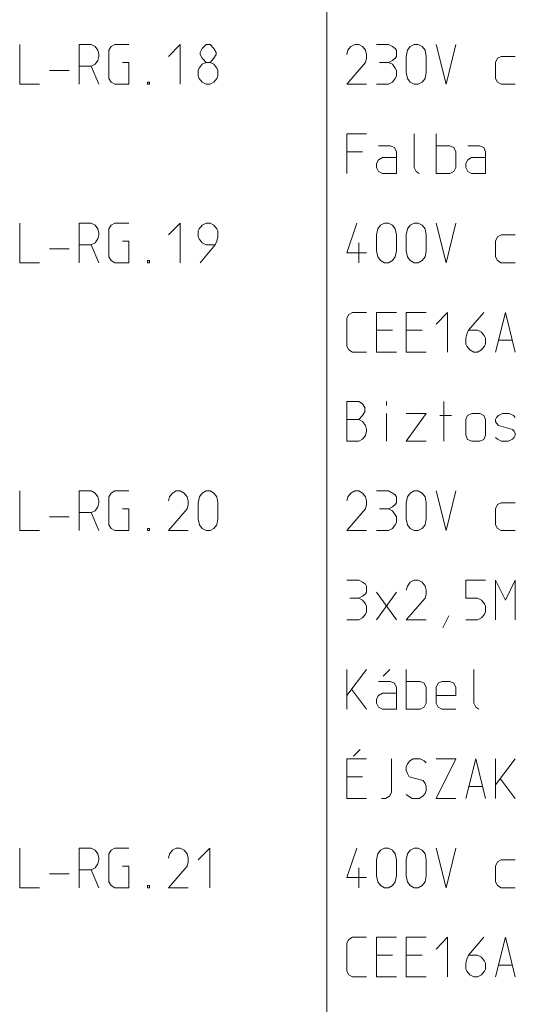
# Model space of a CAD drawing. Units: millimetres. Extents: x 0 to 84150, y 0 to 59010.
# Drawn here: x 10750 to 13250, y 44512 to 49475 of the extents above; entities that cross this region are included whole.
import ezdxf

# ---------------------------------------------------------------- set-up
doc = ezdxf.new("R2010")
doc.units = ezdxf.units.MM
doc.linetypes.add('AUSGEZOGEN', pattern=[0, 0])
doc.layers.add('2', color=1, linetype='AUSGEZOGEN', lineweight=15)

msp = doc.modelspace()

# ---------------------------------------------------------------- linework, layer by layer
at = {"layer": '2', "linetype": 'AUSGEZOGEN'}
for p, q in [((12300, 24300), (12300, 56812.5)), ((10750, 49350), (10750, 49150)), ((11050, 49350), (11110, 49350)), ((11050, 49350), (11050, 49150)), ((11130, 49339.33), (11110, 49350)), ((11144.67, 49320.67), (11130, 49339.33)), ((11200, 49320.67), (11210.67, 49339.33)), ((11210.67, 49339.33), (11229.33, 49350)), ((11229.33, 49350), (11300, 49350)), ((11558.67, 49350), (11500, 49290)), ((11558.67, 49150), (11558.67, 49350)), ((11670, 49330), (11660.67, 49310)), ((11690, 49350), (11670, 49330)), ((11710, 49350), (11690, 49350)), ((11730, 49330), (11710, 49350)), ((11740.67, 49310), (11730, 49330)), ((12420, 49339.33), (12405.33, 49320.67)), ((12440, 49350), (12420, 49339.33)), ((12460, 49350), (12440, 49350)), ((12480, 49339.33), (12460, 49350)), ((12494.67, 49320.67), (12480, 49339.33)), ((12550, 49350), (12610, 49350)), ((12630, 49339.33), (12610, 49350)), ((12644.67, 49330), (12630, 49339.33)), ((12650, 49320.67), (12644.67, 49330)), ((12706.67, 49320.67), (12720, 49339.33)), ((12720, 49339.33), (12740, 49350)), ((12740, 49350), (12760, 49350)), ((12760, 49350), (12780, 49339.33)), ((12780, 49339.33), (12794.67, 49320.67)), ((12900.67, 49150), (12850, 49350)), ((12950, 49350), (12900.67, 49150)), ((11150, 49299.33), (11144.67, 49320.67)), ((11144.67, 49270), (11150, 49290)), ((11150, 49290), (11150, 49299.33)), ((11200, 49179.33), (11200, 49320.67)), ((11660.67, 49310), (11660.67, 49299.33)), ((11660.67, 49299.33), (11670, 49280.67)), ((11670, 49280.67), (11690, 49259.33)), ((11710, 49259.33), (11730, 49280.67)), ((11730, 49280.67), (11740.67, 49299.33)), ((11740.67, 49299.33), (11740.67, 49310)), ((12405.33, 49320.67), (12400, 49299.33)), ((12500, 49299.33), (12494.67, 49320.67)), ((12500, 49280.67), (12494.67, 49259.33)), ((12500, 49299.33), (12500, 49280.67)), ((12630, 49270), (12644.67, 49280.67)), ((12644.67, 49280.67), (12650, 49290)), ((12650, 49290), (12650, 49320.67)), ((12700, 49290), (12706.67, 49320.67)), ((12700, 49210), (12700, 49290)), ((12794.67, 49320.67), (12800, 49290)), ((12800, 49290), (12800, 49210)), ((13150, 49259.33), (13160.67, 49280.67)), ((13160.67, 49280.67), (13179.33, 49290)), ((13179.33, 49290), (13250, 49290)), ((11050, 49240.67), (11110, 49240.67)), ((11110, 49240.67), (11130, 49250)), ((11150, 49150), (11110, 49240.67)), ((11130, 49250), (11144.67, 49270)), ((11269.33, 49259.33), (11300, 49259.33)), ((11300, 49259.33), (11300, 49150)), ((11650, 49219.33), (11655.33, 49230)), ((11655.33, 49230), (11670, 49250)), ((11670, 49250), (11690, 49259.33)), ((11690, 49259.33), (11710, 49259.33)), ((11710, 49259.33), (11730, 49250)), ((11730, 49250), (11744.67, 49230)), ((11744.67, 49230), (11750, 49219.33)), ((12400, 49150), (12494.67, 49259.33)), ((12564.67, 49259.33), (12610, 49259.33)), ((12610, 49259.33), (12630, 49270)), ((12630, 49250), (12610, 49259.33)), ((12644.67, 49230), (12630, 49250)), ((12650, 49219.33), (12644.67, 49230)), ((13150, 49179.33), (13150, 49259.33)), ((10900, 49219.33), (11000, 49219.33)), ((11650, 49190), (11650, 49219.33)), ((11655.33, 49179.33), (11650, 49190)), ((11750, 49190), (11744.67, 49179.33)), ((11750, 49219.33), (11750, 49190)), ((12644.67, 49179.33), (12650, 49190)), ((12650, 49190), (12650, 49219.33)), ((12706.67, 49179.33), (12700, 49210)), ((12800, 49210), (12794.67, 49179.33)), ((10750, 49150), (10850, 49150)), ((11210.67, 49160.67), (11200, 49179.33)), ((11229.33, 49150), (11210.67, 49160.67)), ((11300, 49150), (11229.33, 49150)), ((11395.33, 49160.67), (11395.33, 49150)), ((11395.33, 49160.67), (11404.67, 49160.67)), ((11404.67, 49150), (11395.33, 49150)), ((11404.67, 49160.67), (11404.67, 49150)), ((11670, 49160.67), (11655.33, 49179.33)), ((11690, 49150), (11670, 49160.67)), ((11710, 49150), (11690, 49150)), ((11710, 49150), (11730, 49160.67)), ((11744.67, 49179.33), (11730, 49160.67)), ((12400, 49150), (12500, 49150)), ((12550, 49150), (12610, 49150)), ((12610, 49150), (12630, 49160.67)), ((12630, 49160.67), (12644.67, 49179.33)), ((12720, 49160.67), (12706.67, 49179.33)), ((12740, 49150), (12720, 49160.67)), ((12760, 49150), (12740, 49150)), ((12780, 49160.67), (12760, 49150)), ((12794.67, 49179.33), (12780, 49160.67)), ((13160.67, 49160.67), (13150, 49179.33)), ((13179.33, 49150), (13160.67, 49160.67)), ((13250, 49150), (13179.33, 49150)), ((12400, 48900), (12500, 48900)), ((12400, 48700), (12400, 48900)), ((12740, 48900), (12740, 48729.33)), ((12850, 48700), (12850, 48900)), ((12560.67, 48840), (12619.33, 48840)), ((12619.33, 48840), (12640.67, 48830.67)), ((12850, 48840), (12919.33, 48840)), ((12919.33, 48840), (12940.67, 48830.67)), ((13010.67, 48840), (13069.33, 48840)), ((13069.33, 48840), (13090.67, 48830.67)), ((12480, 48809.33), (12400, 48809.33)), ((12640.67, 48830.67), (12650, 48809.33)), ((12650, 48809.33), (12650, 48700)), ((12940.67, 48830.67), (12950, 48809.33)), ((12950, 48809.33), (12950, 48729.33)), ((13090.67, 48830.67), (13100, 48809.33)), ((13100, 48809.33), (13100, 48700)), ((12550, 48750.67), (12560.67, 48769.33)), ((12550, 48729.33), (12550, 48750.67)), ((12560.67, 48769.33), (12579.33, 48780)), ((12579.33, 48780), (12650, 48780)), ((13000, 48750.67), (13010.67, 48769.33)), ((13000, 48729.33), (13000, 48750.67)), ((13010.67, 48769.33), (13029.33, 48780)), ((13029.33, 48780), (13100, 48780)), ((12560.67, 48710.67), (12550, 48729.33)), ((12579.33, 48700), (12560.67, 48710.67)), ((12650, 48700), (12579.33, 48700)), ((12740, 48729.33), (12750.67, 48710.67)), ((12765.33, 48700), (12750.67, 48710.67)), ((12850, 48700), (12919.33, 48700)), ((12940.67, 48710.67), (12919.33, 48700)), ((12950, 48729.33), (12940.67, 48710.67)), ((13010.67, 48710.67), (13000, 48729.33)), ((13029.33, 48700), (13010.67, 48710.67)), ((13100, 48700), (13029.33, 48700)), ((10750, 48450), (10750, 48250)), ((11050, 48450), (11110, 48450)), ((11050, 48450), (11050, 48250)), ((11130, 48439.33), (11110, 48450)), ((11144.67, 48420.67), (11130, 48439.33)), ((11200, 48420.67), (11210.67, 48439.33)), ((11210.67, 48439.33), (11229.33, 48450)), ((11229.33, 48450), (11300, 48450)), ((11558.67, 48450), (11500, 48390)), ((11558.67, 48250), (11558.67, 48450)), ((11670, 48439.33), (11655.33, 48420.67)), ((11690, 48450), (11670, 48439.33)), ((11690, 48450), (11710, 48450)), ((11710, 48450), (11730, 48439.33)), ((11730, 48439.33), (11744.67, 48420.67)), ((12450.67, 48450), (12400, 48300.67)), ((12556.67, 48420.67), (12570, 48439.33)), ((12570, 48439.33), (12590, 48450)), ((12590, 48450), (12610, 48450)), ((12610, 48450), (12630, 48439.33)), ((12630, 48439.33), (12644.67, 48420.67)), ((12706.67, 48420.67), (12720, 48439.33)), ((12720, 48439.33), (12740, 48450)), ((12740, 48450), (12760, 48450)), ((12760, 48450), (12780, 48439.33)), ((12780, 48439.33), (12794.67, 48420.67)), ((12900.67, 48250), (12850, 48450)), ((12950, 48450), (12900.67, 48250)), ((11150, 48399.33), (11144.67, 48420.67)), ((11144.67, 48370), (11150, 48390)), ((11150, 48390), (11150, 48399.33)), ((11200, 48279.33), (11200, 48420.67)), ((11655.33, 48420.67), (11650, 48410)), ((11650, 48410), (11650, 48380.67)), ((11744.67, 48420.67), (11750, 48410)), ((11750, 48410), (11750, 48380.67)), ((12550, 48390), (12556.67, 48420.67)), ((12550, 48310), (12550, 48390)), ((12644.67, 48420.67), (12650, 48390)), ((12650, 48390), (12650, 48310)), ((12700, 48390), (12706.67, 48420.67)), ((12700, 48310), (12700, 48390)), ((12794.67, 48420.67), (12800, 48390)), ((12800, 48390), (12800, 48310)), ((13160.67, 48380.67), (13179.33, 48390)), ((13179.33, 48390), (13250, 48390)), ((11050, 48340.67), (11110, 48340.67)), ((11110, 48340.67), (11130, 48350)), ((11150, 48250), (11110, 48340.67)), ((11130, 48350), (11144.67, 48370)), ((11269.33, 48359.33), (11300, 48359.33)), ((11300, 48359.33), (11300, 48250)), ((11650, 48380.67), (11655.33, 48370)), ((11655.33, 48370), (11670, 48350)), ((11660.67, 48250), (11735.33, 48340.67)), ((11670, 48350), (11690, 48340.67)), ((11690, 48340.67), (11735.33, 48340.67)), ((11744.67, 48359.33), (11735.33, 48340.67)), ((11750, 48380.67), (11744.67, 48359.33)), ((12460, 48250), (12460, 48350)), ((13150, 48359.33), (13160.67, 48380.67)), ((13150, 48279.33), (13150, 48359.33)), ((10900, 48319.33), (11000, 48319.33)), ((12400, 48300.67), (12500, 48300.67)), ((12556.67, 48279.33), (12550, 48310)), ((12650, 48310), (12644.67, 48279.33)), ((12706.67, 48279.33), (12700, 48310)), ((12800, 48310), (12794.67, 48279.33)), ((10750, 48250), (10850, 48250)), ((11210.67, 48260.67), (11200, 48279.33)), ((11229.33, 48250), (11210.67, 48260.67)), ((11300, 48250), (11229.33, 48250)), ((11395.33, 48260.67), (11395.33, 48250)), ((11395.33, 48260.67), (11404.67, 48260.67)), ((11404.67, 48250), (11395.33, 48250)), ((11404.67, 48260.67), (11404.67, 48250)), ((12570, 48260.67), (12556.67, 48279.33)), ((12590, 48250), (12570, 48260.67)), ((12610, 48250), (12590, 48250)), ((12630, 48260.67), (12610, 48250)), ((12644.67, 48279.33), (12630, 48260.67)), ((12720, 48260.67), (12706.67, 48279.33)), ((12740, 48250), (12720, 48260.67)), ((12760, 48250), (12740, 48250)), ((12780, 48260.67), (12760, 48250)), ((12794.67, 48279.33), (12780, 48260.67)), ((13160.67, 48260.67), (13150, 48279.33)), ((13179.33, 48250), (13160.67, 48260.67)), ((13250, 48250), (13179.33, 48250)), ((12410.67, 47989.33), (12400, 47970.67)), ((12429.33, 48000), (12410.67, 47989.33)), ((12500, 48000), (12429.33, 48000)), ((12550, 48000), (12650, 48000)), ((12550, 47800), (12550, 48000)), ((12700, 48000), (12800, 48000)), ((12700, 47800), (12700, 48000)), ((12850, 47940), (12908.67, 48000)), ((12908.67, 47800), (12908.67, 48000)), ((13090.67, 48000), (13014.67, 47909.33)), ((13150, 47800), (13200.67, 48000)), ((13200.67, 48000), (13250, 47800)), ((12400, 47970.67), (12400, 47829.33)), ((12550, 47909.33), (12630, 47909.33)), ((12700, 47909.33), (12780, 47909.33)), ((13000, 47869.33), (13005.33, 47890.67)), ((13005.33, 47890.67), (13014.67, 47909.33)), ((13014.67, 47909.33), (13060, 47909.33)), ((13080, 47900), (13060, 47909.33)), ((13094.67, 47880), (13080, 47900)), ((13000, 47840), (13000, 47869.33)), ((13100, 47869.33), (13094.67, 47880)), ((13100, 47840), (13100, 47869.33)), ((13164.67, 47860), (13235.33, 47860)), ((12400, 47829.33), (12410.67, 47810.67)), ((12410.67, 47810.67), (12429.33, 47800)), ((12429.33, 47800), (12500, 47800)), ((12650, 47800), (12550, 47800)), ((12800, 47800), (12700, 47800)), ((13005.33, 47829.33), (13000, 47840)), ((13020, 47810.67), (13005.33, 47829.33)), ((13040, 47800), (13020, 47810.67)), ((13060, 47800), (13040, 47800)), ((13060, 47800), (13080, 47810.67)), ((13080, 47810.67), (13094.67, 47829.33)), ((13094.67, 47829.33), (13100, 47840)), ((12400, 47550), (12460, 47550)), ((12400, 47350), (12400, 47550)), ((12460, 47550), (12480, 47539.33)), ((12600.67, 47550), (12600.67, 47530)), ((12888.67, 47350), (12888.67, 47550)), ((12480, 47539.33), (12490.67, 47520.67)), ((12490.67, 47499.33), (12480, 47480.67)), ((12490.67, 47520.67), (12490.67, 47499.33)), ((12400, 47459.33), (12460, 47459.33)), ((12480, 47480.67), (12460, 47459.33)), ((12460, 47459.33), (12480, 47450)), ((12480, 47450), (12494.67, 47430)), ((12600.67, 47350), (12600.67, 47490)), ((12700, 47490), (12800, 47490)), ((12800, 47490), (12700, 47350)), ((12868.67, 47480.67), (12928.67, 47480.67)), ((13000, 47460.67), (13008, 47480.67)), ((13000, 47460.67), (13000, 47380.67)), ((13008, 47480.67), (13030.67, 47490)), ((13030.67, 47490), (13070.67, 47490)), ((13070.67, 47490), (13090.67, 47480.67)), ((13100, 47460.67), (13090.67, 47480.67)), ((13100, 47380.67), (13100, 47460.67)), ((13150, 47459.33), (13155.33, 47470)), ((13150, 47450), (13150, 47459.33)), ((13155.33, 47440.67), (13150, 47450)), ((13155.33, 47470), (13164.67, 47480.67)), ((13164.67, 47480.67), (13184.67, 47490)), ((13184.67, 47490), (13219.33, 47490)), ((13219.33, 47490), (13240.67, 47480.67)), ((13240.67, 47480.67), (13250, 47470)), ((12494.67, 47430), (12500, 47410)), ((12500, 47400.67), (12494.67, 47379.33)), ((12500, 47410), (12500, 47400.67)), ((13164.67, 47430), (13155.33, 47440.67)), ((13235.33, 47410), (13164.67, 47430)), ((13244.67, 47400.67), (13235.33, 47410)), ((13250, 47390), (13244.67, 47400.67)), ((12400, 47350), (12460, 47350)), ((12480, 47360.67), (12460, 47350)), ((12494.67, 47379.33), (12480, 47360.67)), ((12800, 47350), (12700, 47350)), ((13000, 47380.67), (13008, 47359.33)), ((13008, 47359.33), (13030.67, 47350)), ((13070.67, 47350), (13030.67, 47350)), ((13090.67, 47359.33), (13070.67, 47350)), ((13100, 47380.67), (13090.67, 47359.33)), ((13150, 47370), (13160.67, 47360.67)), ((13160.67, 47360.67), (13179.33, 47350)), ((13179.33, 47350), (13215.33, 47350)), ((13215.33, 47350), (13235.33, 47360.67)), ((13235.33, 47360.67), (13244.67, 47370)), ((13244.67, 47370), (13250, 47379.33)), ((13250, 47379.33), (13250, 47390)), ((10750, 47100), (10750, 46900)), ((11050, 47100), (11110, 47100)), ((11050, 47100), (11050, 46900)), ((11130, 47089.33), (11110, 47100)), ((11210.67, 47089.33), (11229.33, 47100)), ((11229.33, 47100), (11300, 47100)), ((11540, 47100), (11520, 47089.33)), ((11560, 47100), (11540, 47100)), ((11580, 47089.33), (11560, 47100)), ((11670, 47089.33), (11690, 47100)), ((11690, 47100), (11710, 47100)), ((11710, 47100), (11730, 47089.33)), ((12440, 47100), (12420, 47089.33)), ((12460, 47100), (12440, 47100)), ((12480, 47089.33), (12460, 47100)), ((12550, 47100), (12610, 47100)), ((12630, 47089.33), (12610, 47100)), ((12720, 47089.33), (12740, 47100)), ((12740, 47100), (12760, 47100)), ((12760, 47100), (12780, 47089.33)), ((12900.67, 46900), (12850, 47100)), ((12950, 47100), (12900.67, 46900)), ((11144.67, 47070.67), (11130, 47089.33)), ((11150, 47049.33), (11144.67, 47070.67)), ((11150, 47040), (11150, 47049.33)), ((11200, 47070.67), (11210.67, 47089.33)), ((11200, 46929.33), (11200, 47070.67)), ((11505.33, 47070.67), (11500, 47049.33)), ((11520, 47089.33), (11505.33, 47070.67)), ((11594.67, 47070.67), (11580, 47089.33)), ((11600, 47049.33), (11594.67, 47070.67)), ((11600, 47049.33), (11600, 47030.67)), ((11650, 47040), (11656.67, 47070.67)), ((11656.67, 47070.67), (11670, 47089.33)), ((11730, 47089.33), (11744.67, 47070.67)), ((11750, 47040), (11744.67, 47070.67)), ((12405.33, 47070.67), (12400, 47049.33)), ((12420, 47089.33), (12405.33, 47070.67)), ((12494.67, 47070.67), (12480, 47089.33)), ((12500, 47049.33), (12494.67, 47070.67)), ((12500, 47049.33), (12500, 47030.67)), ((12644.67, 47080), (12630, 47089.33)), ((12650, 47070.67), (12644.67, 47080)), ((12650, 47040), (12650, 47070.67)), ((12700, 47040), (12706.67, 47070.67)), ((12706.67, 47070.67), (12720, 47089.33)), ((12780, 47089.33), (12794.67, 47070.67)), ((12794.67, 47070.67), (12800, 47040)), ((11110, 46990.67), (11130, 47000)), ((11130, 47000), (11144.67, 47020)), ((11144.67, 47020), (11150, 47040)), ((11269.33, 47009.33), (11300, 47009.33)), ((11300, 47009.33), (11300, 46900)), ((11500, 46900), (11594.67, 47009.33)), ((11600, 47030.67), (11594.67, 47009.33)), ((11650, 46960), (11650, 47040)), ((11750, 47040), (11750, 46960)), ((12400, 46900), (12494.67, 47009.33)), ((12500, 47030.67), (12494.67, 47009.33)), ((12564.67, 47009.33), (12610, 47009.33)), ((12610, 47009.33), (12630, 47020)), ((12630, 47000), (12610, 47009.33)), ((12630, 47020), (12644.67, 47030.67)), ((12644.67, 46980), (12630, 47000)), ((12644.67, 47030.67), (12650, 47040)), ((12700, 46960), (12700, 47040)), ((12800, 47040), (12800, 46960)), ((13150, 47009.33), (13160.67, 47030.67)), ((13150, 46929.33), (13150, 47009.33)), ((13160.67, 47030.67), (13179.33, 47040)), ((13179.33, 47040), (13250, 47040)), ((10900, 46969.33), (11000, 46969.33)), ((11050, 46990.67), (11110, 46990.67)), ((11150, 46900), (11110, 46990.67)), ((11656.67, 46929.33), (11650, 46960)), ((11750, 46960), (11744.67, 46929.33)), ((12650, 46969.33), (12644.67, 46980)), ((12650, 46940), (12650, 46969.33)), ((12706.67, 46929.33), (12700, 46960)), ((12800, 46960), (12794.67, 46929.33)), ((10750, 46900), (10850, 46900)), ((11210.67, 46910.67), (11200, 46929.33)), ((11229.33, 46900), (11210.67, 46910.67)), ((11300, 46900), (11229.33, 46900)), ((11395.33, 46910.67), (11395.33, 46900)), ((11395.33, 46910.67), (11404.67, 46910.67)), ((11404.67, 46900), (11395.33, 46900)), ((11404.67, 46910.67), (11404.67, 46900)), ((11500, 46900), (11600, 46900)), ((11670, 46910.67), (11656.67, 46929.33)), ((11690, 46900), (11670, 46910.67)), ((11710, 46900), (11690, 46900)), ((11730, 46910.67), (11710, 46900)), ((11744.67, 46929.33), (11730, 46910.67)), ((12400, 46900), (12500, 46900)), ((12550, 46900), (12610, 46900)), ((12610, 46900), (12630, 46910.67)), ((12630, 46910.67), (12644.67, 46929.33)), ((12644.67, 46929.33), (12650, 46940)), ((12720, 46910.67), (12706.67, 46929.33)), ((12740, 46900), (12720, 46910.67)), ((12760, 46900), (12740, 46900)), ((12780, 46910.67), (12760, 46900)), ((12794.67, 46929.33), (12780, 46910.67)), ((13160.67, 46910.67), (13150, 46929.33)), ((13179.33, 46900), (13160.67, 46910.67)), ((13250, 46900), (13179.33, 46900)), ((12400, 46650), (12460, 46650)), ((12480, 46639.33), (12460, 46650)), ((12740, 46650), (12720, 46639.33)), ((12760, 46650), (12740, 46650)), ((12780, 46639.33), (12760, 46650)), ((13000, 46650), (13000, 46559.33)), ((13100, 46650), (13000, 46650)), ((13150, 46650), (13200.67, 46550)), ((13150, 46450), (13150, 46650)), ((13200.67, 46550), (13250, 46650)), ((13250, 46650), (13250, 46450)), ((12494.67, 46630), (12480, 46639.33)), ((12500, 46620.67), (12494.67, 46630)), ((12500, 46590), (12500, 46620.67)), ((12705.33, 46620.67), (12700, 46599.33)), ((12720, 46639.33), (12705.33, 46620.67)), ((12794.67, 46620.67), (12780, 46639.33)), ((12800, 46599.33), (12794.67, 46620.67)), ((12414.67, 46559.33), (12460, 46559.33)), ((12460, 46559.33), (12480, 46570)), ((12480, 46550), (12460, 46559.33)), ((12480, 46570), (12494.67, 46580.67)), ((12494.67, 46530), (12480, 46550)), ((12494.67, 46580.67), (12500, 46590)), ((12650, 46590), (12550, 46450)), ((12650, 46450), (12550, 46590)), ((12700, 46450), (12794.67, 46559.33)), ((12800, 46580.67), (12794.67, 46559.33)), ((12800, 46599.33), (12800, 46580.67)), ((13000, 46559.33), (13060, 46559.33)), ((13060, 46559.33), (13080, 46550)), ((13080, 46550), (13094.67, 46530)), ((12500, 46519.33), (12494.67, 46530)), ((12500, 46490), (12500, 46519.33)), ((13094.67, 46530), (13100, 46519.33)), ((13100, 46519.33), (13100, 46490)), ((12460, 46450), (12480, 46460.67)), ((12480, 46460.67), (12494.67, 46479.33)), ((12494.67, 46479.33), (12500, 46490)), ((12884.67, 46410), (12915.33, 46470)), ((13080, 46460.67), (13060, 46450)), ((13094.67, 46479.33), (13080, 46460.67)), ((13100, 46490), (13094.67, 46479.33)), ((12400, 46450), (12460, 46450)), ((12700, 46450), (12800, 46450)), ((13000, 46450), (13060, 46450)), ((12400, 46200), (12400, 46000)), ((12400, 46069.33), (12500, 46200)), ((12583.33, 46166.67), (12616.67, 46200)), ((12700, 46000), (12700, 46200)), ((13040, 46200), (13040, 46029.33)), ((12619.33, 46140), (12560.67, 46140)), ((12640.67, 46130.67), (12619.33, 46140)), ((12650, 46109.33), (12640.67, 46130.67)), ((12650, 46000), (12650, 46109.33)), ((12700, 46140), (12769.33, 46140)), ((12769.33, 46140), (12790.67, 46130.67)), ((12790.67, 46130.67), (12800, 46109.33)), ((12800, 46109.33), (12800, 46029.33)), ((12850, 46109.33), (12860.67, 46130.67)), ((12850, 46029.33), (12850, 46109.33)), ((12860.67, 46130.67), (12879.33, 46140)), ((12879.33, 46140), (12919.33, 46140)), ((12919.33, 46140), (12940.67, 46130.67)), ((12940.67, 46130.67), (12950, 46109.33)), ((12950, 46109.33), (12950, 46069.33)), ((12424, 46100), (12500, 46000)), ((12560.67, 46069.33), (12550, 46050.67)), ((12579.33, 46080), (12560.67, 46069.33)), ((12650, 46080), (12579.33, 46080)), ((12850, 46069.33), (12950, 46069.33)), ((12550, 46050.67), (12550, 46029.33)), ((12550, 46029.33), (12560.67, 46010.67)), ((12560.67, 46010.67), (12579.33, 46000)), ((12790.67, 46010.67), (12769.33, 46000)), ((12800, 46029.33), (12790.67, 46010.67)), ((12860.67, 46010.67), (12850, 46029.33)), ((12879.33, 46000), (12860.67, 46010.67)), ((13050.67, 46010.67), (13040, 46029.33)), ((13065.33, 46000), (13050.67, 46010.67)), ((12579.33, 46000), (12650, 46000)), ((12700, 46000), (12769.33, 46000)), ((12950, 46000), (12879.33, 46000)), ((12466.67, 45796.67), (12433.33, 45763.33)), ((12400, 45750), (12500, 45750)), ((12400, 45550), (12400, 45750)), ((12624.67, 45750), (12624.67, 45579.33)), ((12705.33, 45724.67), (12700, 45710)), ((12700, 45710), (12700, 45690)), ((12717.33, 45739.33), (12705.33, 45724.67)), ((12734.67, 45750), (12717.33, 45739.33)), ((12769.33, 45750), (12734.67, 45750)), ((12790.67, 45739.33), (12769.33, 45750)), ((12800, 45730), (12790.67, 45739.33)), ((12850, 45750), (12950, 45750)), ((12950, 45750), (12850, 45550)), ((13000, 45550), (13050.67, 45750)), ((13050.67, 45750), (13100, 45550)), ((13150, 45750), (13150, 45550)), ((13150, 45619.33), (13250, 45750)), ((12400, 45659.33), (12480, 45659.33)), ((12700, 45690), (12705.33, 45675.33)), ((12705.33, 45675.33), (12714.67, 45659.33)), ((12714.67, 45659.33), (12785.33, 45640.67)), ((12785.33, 45640.67), (12794.67, 45624.67)), ((12794.67, 45624.67), (12800, 45610)), ((12800, 45610), (12800, 45590)), ((13014.67, 45610), (13085.33, 45610)), ((13174, 45650), (13250, 45550)), ((12595.33, 45550), (12615.33, 45560.67)), ((12615.33, 45560.67), (12624.67, 45579.33)), ((12700, 45570), (12710.67, 45560.67)), ((12729.33, 45550), (12710.67, 45560.67)), ((12782.67, 45560.67), (12765.33, 45550)), ((12794.67, 45575.33), (12782.67, 45560.67)), ((12800, 45590), (12794.67, 45575.33)), ((12500, 45550), (12400, 45550)), ((12575.33, 45550), (12595.33, 45550)), ((12765.33, 45550), (12729.33, 45550)), ((12950, 45550), (12850, 45550)), ((10750, 45300), (10750, 45100)), ((11050, 45300), (11110, 45300)), ((11050, 45300), (11050, 45100)), ((11130, 45289.33), (11110, 45300)), ((11144.67, 45270.67), (11130, 45289.33)), ((11150, 45249.33), (11144.67, 45270.67)), ((11200, 45270.67), (11210.67, 45289.33)), ((11200, 45129.33), (11200, 45270.67)), ((11210.67, 45289.33), (11229.33, 45300)), ((11229.33, 45300), (11300, 45300)), ((11505.33, 45270.67), (11500, 45249.33)), ((11520, 45289.33), (11505.33, 45270.67)), ((11540, 45300), (11520, 45289.33)), ((11560, 45300), (11540, 45300)), ((11580, 45289.33), (11560, 45300)), ((11594.67, 45270.67), (11580, 45289.33)), ((11600, 45249.33), (11594.67, 45270.67)), ((11650, 45240), (11708.67, 45300)), ((11708.67, 45100), (11708.67, 45300)), ((12450.67, 45300), (12400, 45150.67)), ((12550, 45240), (12556.67, 45270.67)), ((12556.67, 45270.67), (12570, 45289.33)), ((12570, 45289.33), (12590, 45300)), ((12590, 45300), (12610, 45300)), ((12610, 45300), (12630, 45289.33)), ((12630, 45289.33), (12644.67, 45270.67)), ((12644.67, 45270.67), (12650, 45240)), ((12700, 45240), (12706.67, 45270.67)), ((12706.67, 45270.67), (12720, 45289.33)), ((12720, 45289.33), (12740, 45300)), ((12740, 45300), (12760, 45300)), ((12760, 45300), (12780, 45289.33)), ((12780, 45289.33), (12794.67, 45270.67)), ((12794.67, 45270.67), (12800, 45240)), ((12900.67, 45100), (12850, 45300)), ((12950, 45300), (12900.67, 45100)), ((11130, 45200), (11144.67, 45220)), ((11144.67, 45220), (11150, 45240)), ((11150, 45240), (11150, 45249.33)), ((11600, 45230.67), (11594.67, 45209.33)), ((11600, 45249.33), (11600, 45230.67)), ((12550, 45160), (12550, 45240)), ((12650, 45240), (12650, 45160)), ((12700, 45160), (12700, 45240)), ((12800, 45240), (12800, 45160)), ((13150, 45209.33), (13160.67, 45230.67)), ((13160.67, 45230.67), (13179.33, 45240)), ((13179.33, 45240), (13250, 45240)), ((10900, 45169.33), (11000, 45169.33)), ((11050, 45190.67), (11110, 45190.67)), ((11110, 45190.67), (11130, 45200)), ((11150, 45100), (11110, 45190.67)), ((11269.33, 45209.33), (11300, 45209.33)), ((11300, 45209.33), (11300, 45100)), ((11500, 45100), (11594.67, 45209.33)), ((12460, 45100), (12460, 45200)), ((13150, 45129.33), (13150, 45209.33)), ((11210.67, 45110.67), (11200, 45129.33)), ((11229.33, 45100), (11210.67, 45110.67)), ((11395.33, 45110.67), (11395.33, 45100)), ((11395.33, 45110.67), (11404.67, 45110.67)), ((11404.67, 45110.67), (11404.67, 45100)), ((12400, 45150.67), (12500, 45150.67)), ((12556.67, 45129.33), (12550, 45160)), ((12570, 45110.67), (12556.67, 45129.33)), ((12590, 45100), (12570, 45110.67)), ((12630, 45110.67), (12610, 45100)), ((12644.67, 45129.33), (12630, 45110.67)), ((12650, 45160), (12644.67, 45129.33)), ((12706.67, 45129.33), (12700, 45160)), ((12720, 45110.67), (12706.67, 45129.33)), ((12740, 45100), (12720, 45110.67)), ((12780, 45110.67), (12760, 45100)), ((12794.67, 45129.33), (12780, 45110.67)), ((12800, 45160), (12794.67, 45129.33)), ((13160.67, 45110.67), (13150, 45129.33)), ((13179.33, 45100), (13160.67, 45110.67)), ((10750, 45100), (10850, 45100)), ((11300, 45100), (11229.33, 45100)), ((11404.67, 45100), (11395.33, 45100)), ((11500, 45100), (11600, 45100)), ((12610, 45100), (12590, 45100)), ((12760, 45100), (12740, 45100)), ((13250, 45100), (13179.33, 45100)), ((12410.67, 44839.33), (12400, 44820.67)), ((12400, 44820.67), (12400, 44679.33)), ((12429.33, 44850), (12410.67, 44839.33)), ((12500, 44850), (12429.33, 44850)), ((12550, 44850), (12650, 44850)), ((12550, 44650), (12550, 44850)), ((12700, 44850), (12800, 44850)), ((12700, 44650), (12700, 44850)), ((12850, 44790), (12908.67, 44850)), ((12908.67, 44650), (12908.67, 44850)), ((13090.67, 44850), (13014.67, 44759.33)), ((13150, 44650), (13200.67, 44850)), ((13200.67, 44850), (13250, 44650)), ((12550, 44759.33), (12630, 44759.33)), ((12700, 44759.33), (12780, 44759.33)), ((13000, 44719.33), (13005.33, 44740.67)), ((13000, 44690), (13000, 44719.33)), ((13005.33, 44740.67), (13014.67, 44759.33)), ((13014.67, 44759.33), (13060, 44759.33)), ((13080, 44750), (13060, 44759.33)), ((13094.67, 44730), (13080, 44750)), ((13100, 44719.33), (13094.67, 44730)), ((13100, 44690), (13100, 44719.33)), ((12400, 44679.33), (12410.67, 44660.67)), ((13005.33, 44679.33), (13000, 44690)), ((13020, 44660.67), (13005.33, 44679.33)), ((13080, 44660.67), (13094.67, 44679.33)), ((13094.67, 44679.33), (13100, 44690)), ((13164.67, 44710), (13235.33, 44710)), ((12410.67, 44660.67), (12429.33, 44650)), ((12429.33, 44650), (12500, 44650)), ((12650, 44650), (12550, 44650)), ((12800, 44650), (12700, 44650)), ((13040, 44650), (13020, 44660.67)), ((13060, 44650), (13040, 44650)), ((13060, 44650), (13080, 44660.67))]:
    msp.add_line(p, q, dxfattribs=at)

doc.saveas('drawing.dxf')
